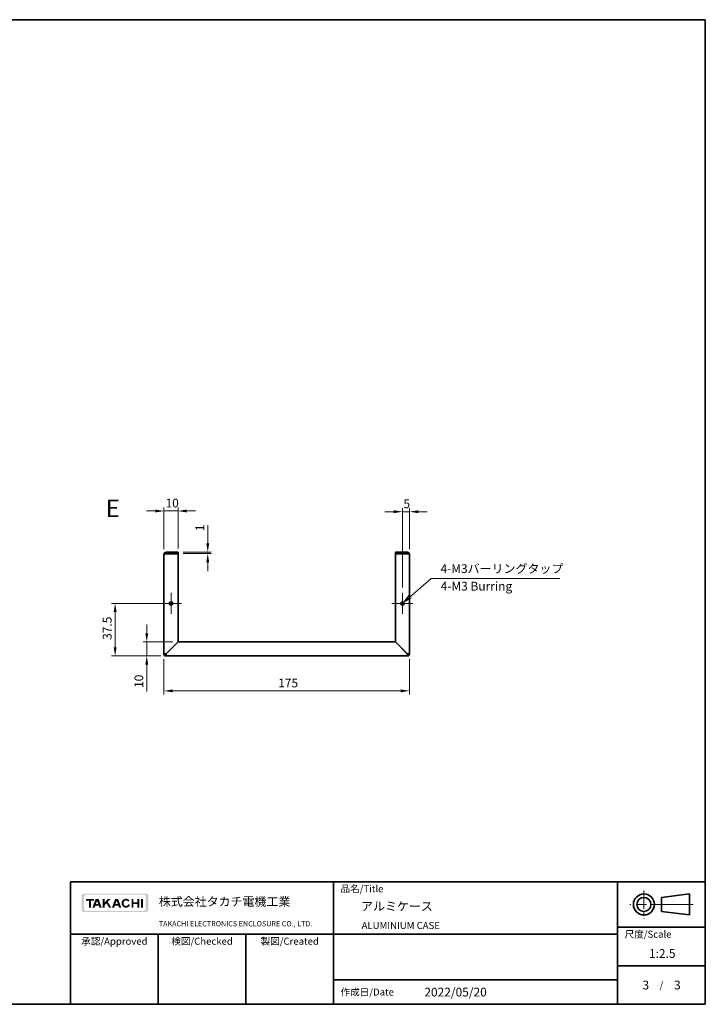
# Model space of a CAD drawing. Units: millimetres. Extents: x 36 to 2989, y 20 to 722.
# Drawn here: x 2500 to 2989, y 20 to 722 of the extents above; entities that cross this region are included whole.
import ezdxf
from ezdxf.enums import TextEntityAlignment as Align

# ---------------------------------------------------------------- set-up
doc = ezdxf.new("R2010")
doc.units = ezdxf.units.MM
doc.header["$LTSCALE"] = 2.5
doc.linetypes.add('CHAIN', pattern=[0.35429999999999995, 0.2362, -0.0295, 0.0591, -0.0295])
doc.layers.get('Defpoints').update_dxf_attribs({"lineweight": 25})
for name, color, linetype, lineweight in [('Border (ISO)', 7, 'Continuous', 35), ('Center Mark (ISO)', 131, 'Continuous', 18), ('Dimension (ISO)', 7, 'Continuous', 18), ('Dimension (ISO) @ 1', 7, 'Continuous', 18), ('Hatch (ISO)', 1, 'Continuous', 18), ('Symbol (ISO)', 7, 'Continuous', 18), ('Title (ISO)', 7, 'Continuous', 35), ('Visible (ISO)', 7, 'Continuous', 35)]:
    doc.layers.add(name, color=color, linetype=linetype, lineweight=lineweight)
doc.styles.add('Note Text (TK)', font='txt')
doc.styles.add('文字スタイル67', font='arial.ttf')
doc.styles.add('文字スタイル76', font='arialbd.ttf')
doc.dimstyles.new('Default - Method 1b (TK)', dxfattribs={"dimscale": 2.5, "dimtxt": 2.5, "dimasz": 2.5, "dimexe": 1, "dimexo": 1.499999999999999, "dimgap": 1, "dimtad": 1, "dimtoh": 1, "dimrnd": 1e-08, "dimdsep": 46, "dimtxsty": 'Note Text (TK)', "dimcen": 0.09, "dimdle": 5, "dimclrd": 100, "dimclre": 100, "dimclrt": 7, "dimadec": 1, "dimazin": 1, "dimtfac": 1, "dimtmove": 0, "dimatfit": 3, "dimfxl": 1, "dimtolj": 1, "dimlwd": -1, "dimlwe": -1, "dimarcsym": 0})

# ---------------------------------------------------------------- blocks, each defined once
blk = doc.blocks.new('図面枠 tk図枠')
at = {"layer": 'Border (ISO)'}
for p, q in [((14.49999999999999, 289), (405.4999999999999, 289)), ((405.4999999999999, 289), (405.4999999999999, 8.000000000000007)), ((14.50000000000001, 8.000000000000007), (405.4999999999999, 8.000000000000007))]:
    blk.add_line(p, q, dxfattribs=at)
blk = doc.blocks.new('表題欄 tk表題欄')
at = {"layer": 'Hatch (ISO)'}
h = blk.add_hatch(color=256, dxfattribs=at)
edge = h.paths.add_edge_path(flags=0)
edge.add_arc((95.57537688673352, 236.2990653650367), 0.5958259999999996, 269.9999999999897, 360)
edge.add_line((96.17120288673351, 236.2990653650368), (96.17120288673348, 239.7107813650365))
edge.add_arc((95.5753768867335, 239.7107813650366), 0.5958259999999996, 0, 90.0000000000068)
edge.add_line((95.57537688673342, 240.3066073650366), (79.13710888673356, 240.3066073650366))
edge.add_arc((79.13710888673353, 239.7107813650366), 0.5958259999999996, 89.99999999999744, 180)
edge.add_line((78.54128288673353, 239.7107813650365), (78.54128288673331, 236.2990653650368))
edge.add_arc((79.13710888673332, 236.2990653650365), 0.5958259999999996, 180, 270.0000000000231)
edge.add_line((79.13710888673356, 235.7032393650365), (95.57537688673342, 235.7032393650367))
edge = h.paths.add_edge_path()
edge.add_line((77.83935088673357, 239.9556413650366), (77.83935088673357, 236.0542053650368))
edge.add_arc((78.54128288673346, 236.0542053650367), 0.7019319999998935, 180, 270.0000000000087)
edge.add_line((78.54128288673357, 235.3522733650368), (96.17120288673352, 235.3522733650368))
edge.add_arc((96.17120288673351, 236.0542053650367), 0.7019319999998921, 270, 360)
edge.add_line((96.8731348867334, 236.0542053650368), (96.87313488673352, 239.9556413650366))
edge.add_arc((96.1712028867336, 239.9556413650367), 0.7019319999998921, 0, 90.00000000000873)
edge.add_line((96.17120288673348, 240.6575733650367), (78.54128288673357, 240.6575733650366))
edge.add_arc((78.54128288673357, 239.9556413650366), 0.7019319999999984, 90, 180)
for points in [[(79.07181288673355, 239.1476033650369), (79.07181288673355, 238.6578833650367), (79.92066088673353, 238.6578833650367), (79.92066088673353, 236.6581933650368), (80.50832488673353, 236.6581933650368), (80.50832488673353, 238.6578833650367), (81.35717288673355, 238.6578833650367), (81.35717288673355, 239.1476033650369)], [(85.68407849525303, 236.6581933650368), (84.9434673993943, 237.8918698287545), (84.41792288673358, 237.3246628822781), (84.41792288673358, 236.6581933650368), (83.89555488673355, 236.6581933650368), (83.89555488673355, 239.1476033650369), (84.41792288673358, 239.1476033650369), (84.41792288673358, 238.0993979968839), (85.38913556809511, 239.1476033650369), (86.10696490847272, 239.1476033650369), (85.31925422435492, 238.2974470774499), (86.30334488673353, 236.6581933650368)], [(92.09142939614459, 239.1476033650369), (92.09142939614459, 236.6581933650368), (92.60971639614465, 236.6581933650368), (92.60971639614465, 237.6580383650368), (93.76872039614462, 237.6580383650368), (93.76872039614462, 236.6581933650368), (94.28700739614459, 236.6581933650368), (94.28700739614459, 239.1476033650369), (93.76872039614462, 239.1476033650369), (93.76872039614462, 238.1477583650367), (92.60971639614465, 238.1477583650367), (92.60971639614465, 239.1476033650369)], [(94.84202339614467, 239.1476033650369), (94.84202339614467, 236.6581933650368), (95.36439139614473, 236.6581933650368), (95.36439139614473, 239.1476033650369)]]:
    blk.add_hatch(color=256, dxfattribs=at).paths.add_polyline_path(points)
h = blk.add_hatch(color=256, dxfattribs=at)
h.paths.add_polyline_path([(82.59020695886475, 237.7110913650368), (81.95242681460243, 237.7110913650368), (82.27131688673356, 238.5794973650367)], flags=0)
h.paths.add_polyline_path([(82.77903014574996, 237.1968853650368), (81.76360362771717, 237.1968853650368), (81.56578886050404, 236.6581933650368), (80.94907288673355, 236.6581933650368), (81.86321688673357, 239.1476033650369), (82.67941688673353, 239.1476033650369), (83.59356088673351, 236.6581933650368), (82.97684491296302, 236.6581933650368)])
h = blk.add_hatch(color=256, dxfattribs=at)
h.paths.add_polyline_path([(87.52707281460246, 237.7110913650368), (88.16485295886469, 237.7110913650368), (87.84596288673359, 238.5794973650367)], flags=0)
h.paths.add_polyline_path([(87.14043486050403, 236.6581933650368), (87.3382496277172, 237.1968853650368), (88.35367614574989, 237.1968853650368), (88.551490912963, 236.6581933650368), (89.16820688673343, 236.6581933650368), (88.25406288673352, 239.1476033650369), (87.43786288673356, 239.1476033650369), (86.52371888673358, 236.6581933650368)])
h = blk.add_hatch(color=256, dxfattribs=at)
edge = h.paths.add_edge_path()
edge.add_arc((90.52309888673334, 237.9028983650369), 1.273272000000011, 38.55054079078439, 336.5820184016556)
edge.add_line((91.69149139614446, 237.3968543650369), (91.17255542714857, 237.6216113977801))
edge.add_ellipse((90.52309888673352, 237.9028983650369), major_axis=(0, -0.7998759999999119), ratio=0.8673469387756529, start_angle=128.5505407907963, end_angle=426.582018401653, ccw=False)
edge.add_line((91.09381514418376, 238.3576891122095), (91.51887237036831, 238.6964075050431))
at = {"layer": 'Title (ISO)'}
for p, q in [((74.70882392282105, 244.052739026017), (255.7088239228211, 244.052739026017)), ((74.70882392282105, 209.052739026017), (74.70882392282105, 244.052739026017)), ((149.7088239228211, 244.052739026017), (149.7088239228211, 209.052739026017)), ((230.7088239228211, 244.052739026017), (230.7088239228211, 209.052739026017)), ((255.7088239228211, 244.052739026017), (255.7088239228211, 209.052739026017)), ((243.2088239228211, 239.552739026017), (251.2088239228211, 240.5527390260171)), ((243.2088239228211, 239.552739026017), (243.2088239228211, 235.552739026017)), ((251.2088239228211, 234.552739026017), (251.2088239228211, 240.5527390260171)), ((243.2088239228211, 235.552739026017), (251.2088239228211, 234.552739026017)), ((230.7088239228211, 231.052739026017), (255.7088239228211, 231.052739026017)), ((74.70882392282105, 229.052739026017), (230.7088239228211, 229.052739026017)), ((99.70882392282108, 229.052739026017), (99.70882392282108, 209.052739026017)), ((124.708823922821, 229.052739026017), (124.708823922821, 209.052739026017)), ((230.7088239228211, 220.052739026017), (255.7088239228211, 220.052739026017)), ((149.7088239228211, 216.052739026017), (230.7088239228211, 216.052739026017)), ((255.7088239228211, 209.052739026017), (74.70882392282105, 209.052739026017))]:
    blk.add_line(p, q, dxfattribs=at)
at = {"layer": 'Title (ISO)', "color": 4, "linetype": 'CHAIN', "lineweight": 18, "ltscale": 8.889559745788574}
blk.add_line((238.2088239228211, 241.552739026017), (238.2088239228211, 233.552739026017), dxfattribs=at)
at = {"layer": 'Title (ISO)', "color": 4, "linetype": 'CHAIN', "lineweight": 18, "ltscale": 20.00163269042969}
blk.add_line((252.2088239228211, 237.552739026017), (234.2088239228211, 237.552739026017), dxfattribs=at)
at = {"layer": 'Title (ISO)'}
for radius in [3, 2]:
    blk.add_circle((238.2088239228211, 237.552739026017), radius, dxfattribs=at)
at = {"layer": 'Title (ISO)', "color": 1, "char_height": 2.000000029802322, "line_spacing_factor": 1.5, "style": 'Note Text (TK)'}
for s, insert, width, attachment_point in [('\\fＭＳ Ｐゴシック|b0|i0;品名/Title', (151.708823922821, 242.052739026017), 13.06432723999025, 4), ('\\fＭＳ Ｐゴシック|b0|i0;承認/Approved', (87.20882392282108, 227.052739026017), 19.32163715362549, 5), ('\\fＭＳ Ｐゴシック|b0|i0;検図/Checked', (112.208823922821, 227.052739026017), 18.32748532295227, 5), ('\\fＭＳ Ｐゴシック|b0|i0;製図/Created', (137.2088239228211, 227.052739026017), 17.47368454933166, 5), ('\\fＭＳ Ｐゴシック|b0|i0;尺度/Scale', (232.7088239228211, 229.052739026017), 14.33918118476867, 4), ('\\fＭＳ Ｐゴシック|b0|i0;作成日/Date', (151.708823922821, 212.552739026017), 16.39766097068788, 4)]:
    blk.add_mtext(s, dxfattribs=dict(at, insert=insert, width=width, attachment_point=attachment_point))
at = {"layer": 'Title (ISO)', "color": 7, "line_spacing_factor": 1.5, "style": 'Note Text (TK)'}
for s, insert, char_height, attachment_point in [('株式会社タカチ電機工業', (99.87313488673345, 238.052739026017), 2.5, 4), ('\\fＭＳ Ｐゴシック|b0|i0;/', (243.2088239228211, 214.552739026017), 2.000000029802322, 5)]:
    blk.add_mtext(s, dxfattribs=dict(at, insert=insert, char_height=char_height, attachment_point=attachment_point))
at = {"layer": 'Title (ISO)', "color": 7, "insert": (99.87313488673342, 232.052739026017), "char_height": 1.49859994649887, "width": 48.16879749298095, "attachment_point": 4, "line_spacing_factor": 1.5, "style": 'Note Text (TK)'}
blk.add_mtext('\\fArial|b0|i0;TAKACHI ELECTRONICS ENCLOSURE CO., LTD.', dxfattribs=at)
at = {"layer": 'Title (ISO)', "color": 7}
for tag, p, height, style in [('<品名>_001', (157.5383693773665, 235.7885344805625), 2.5, 'Note Text (TK)'), ('<Title>_001', (157.7088239228211, 230.5527390111159), 2.000000029802322, '文字スタイル67'), ('<尺度>_001', (239.6434830137302, 222.302739026017), 2.5, 'Note Text (TK)'), ('作成日_001', (175.5895057410029, 211.2814322078352), 2.5, 'Note Text (TK)'), ('<ページ_No.>_001', (237.9488807410029, 213.302739026017), 2.5, 'Note Text (TK)'), ('<総ページ数>_001', (246.7997330137301, 213.302739026017), 2.5, 'Note Text (TK)')]:
    blk.add_attdef(tag, p, '', height=height, dxfattribs=dict(at, style=style))
blk = doc.blocks.new('*D50')
at = {"layer": 'Defpoints', "color": 0}
for p in [(2607.86360760001, 306.0405050445412), (2568.002873537359, 268.5405050445484), (2604.36360760001, 268.5405050445484)]:
    blk.add_point(p, dxfattribs=at)
at = {"layer": 'Dimension (ISO)', "color": 100}
for p, q in [((2604.11360760001, 306.0405050445412), (2565.502873537358, 306.0405050445412)), ((2568.002873537359, 299.7905050445412), (2568.002873537359, 274.7905050445484)), ((2600.613607600009, 268.5405050445484), (2565.502873537358, 268.5405050445484))]:
    blk.add_line(p, q, dxfattribs=at)
for points in [[(2566.961206870692, 299.7905050445412), (2569.044540204025, 299.7905050445412), (2568.002873537359, 306.0405050445412)], [(2566.961206870692, 274.7905050445484), (2569.044540204025, 274.7905050445484), (2568.002873537359, 268.5405050445484)]]:
    blk.add_solid(points, dxfattribs=at)
at = {"layer": 'Dimension (ISO)', "color": 7, "insert": (2562.377873537358, 280.0106754990848), "char_height": 6.25, "attachment_point": 4, "rotation": 90, "style": 'Note Text (TK)'}
blk.add_mtext('\\A1;37.5', dxfattribs=at)
blk = doc.blocks.new('*D51')
at = {"layer": 'Defpoints', "color": 0}
for p in [(2612.934318278129, 278.5405050445484), (2590.569091235057, 268.5405050445484), (2604.36360760001, 268.5405050445484)]:
    blk.add_point(p, dxfattribs=at)
at = {"layer": 'Dimension (ISO)', "color": 100}
for p, q in [((2590.569091235057, 284.7905050445484), (2590.569091235057, 291.0405050445484)), ((2609.184318278129, 278.5405050445484), (2588.069091235057, 278.5405050445484)), ((2590.569091235057, 278.5405050445484), (2590.569091235057, 268.5405050445484)), ((2600.613607600009, 268.5405050445484), (2588.069091235057, 268.5405050445484)), ((2590.569091235057, 262.2905050445484), (2590.569091235057, 243.2280049281337))]:
    blk.add_line(p, q, dxfattribs=at)
for points in [[(2589.52742456839, 284.7905050445484), (2591.610757901723, 284.7905050445484), (2590.569091235057, 278.5405050445484)], [(2589.52742456839, 262.2905050445484), (2591.610757901723, 262.2905050445484), (2590.569091235057, 268.5405050445484)]]:
    blk.add_solid(points, dxfattribs=at)
at = {"layer": 'Dimension (ISO)', "color": 7, "insert": (2584.944091235056, 245.7280049281329), "char_height": 6.25, "attachment_point": 4, "rotation": 90, "style": 'Note Text (TK)'}
blk.add_mtext('\\A1;10', dxfattribs=at)
blk = doc.blocks.new('*D52')
at = {"layer": 'Defpoints', "color": 0}
for p in [(2602.863607600009, 270.0405050445484), (2777.863607600008, 270.0405050445484), (2777.863607600008, 243.6233433985924)]:
    blk.add_point(p, dxfattribs=at)
at = {"layer": 'Dimension (ISO)', "color": 100}
for p, q in [((2602.863607600009, 266.2905050445484), (2602.863607600009, 241.1233433985924)), ((2777.863607600008, 266.2905050445484), (2777.863607600008, 241.1233433985924)), ((2609.113607600008, 243.6233433985924), (2771.613607600008, 243.6233433985924))]:
    blk.add_line(p, q, dxfattribs=at)
for points in [[(2609.113607600008, 244.665010065259), (2609.113607600008, 242.5816767319257), (2602.863607600009, 243.6233433985924)], [(2771.613607600008, 244.665010065259), (2771.613607600008, 242.5816767319257), (2777.863607600008, 243.6233433985924)]]:
    blk.add_solid(points, dxfattribs=at)
at = {"layer": 'Dimension (ISO)', "color": 7, "insert": (2684.255653054554, 249.2483433985924), "char_height": 6.25, "attachment_point": 4, "style": 'Note Text (TK)'}
blk.add_mtext('\\A1;175', dxfattribs=at)
blk = doc.blocks.new('*D53')
at = {"layer": 'Defpoints', "color": 0}
for p in [(2612.863607600008, 371.9697943664298), (2602.863607600009, 341.0405050445484), (2612.863607600008, 341.4697943664297)]:
    blk.add_point(p, dxfattribs=at)
at = {"layer": 'Dimension (ISO)', "color": 100}
for p, q in [((2602.863607600009, 344.7905050445484), (2602.863607600009, 374.4697943664298)), ((2612.863607600008, 345.2197943664297), (2612.863607600008, 374.4697943664298)), ((2596.613607600009, 371.9697943664298), (2590.363607600008, 371.9697943664298)), ((2602.863607600009, 371.9697943664298), (2612.863607600008, 371.9697943664298)), ((2619.113607600008, 371.9697943664298), (2625.363607600009, 371.9697943664298))]:
    blk.add_line(p, q, dxfattribs=at)
for points in [[(2596.613607600009, 373.0114610330965), (2596.613607600009, 370.9281276997631), (2602.863607600009, 371.9697943664298)], [(2619.113607600008, 373.0114610330965), (2619.113607600008, 370.9281276997631), (2612.863607600008, 371.9697943664298)]]:
    blk.add_solid(points, dxfattribs=at)
at = {"layer": 'Dimension (ISO)', "color": 7, "insert": (2603.957357600009, 377.5947943664298), "char_height": 6.25, "attachment_point": 4, "style": 'Note Text (TK)'}
blk.add_mtext('\\A1;10', dxfattribs=at)
blk = doc.blocks.new('*D54')
at = {"layer": 'Defpoints', "color": 0}
for p in [(2777.863607600008, 371.4697943664236), (2777.863607600008, 341.0405050445484), (2772.863607600014, 313.520005044542)]:
    blk.add_point(p, dxfattribs=at)
at = {"layer": 'Dimension (ISO)', "color": 100}
for p, q in [((2772.863607600014, 317.270005044542), (2772.863607600014, 373.9697943664236)), ((2777.863607600008, 344.7905050445484), (2777.863607600008, 373.9697943664236)), ((2766.613607600014, 371.4697943664236), (2760.363607600014, 371.4697943664236)), ((2772.863607600014, 371.4697943664236), (2777.863607600008, 371.4697943664236)), ((2784.113607600008, 371.4697943664236), (2790.363607600008, 371.4697943664236))]:
    blk.add_line(p, q, dxfattribs=at)
for points in [[(2766.613607600014, 372.5114610330903), (2766.613607600014, 370.4281276997569), (2772.863607600014, 371.4697943664236)], [(2784.113607600008, 372.5114610330903), (2784.113607600008, 370.4281276997569), (2777.863607600008, 371.4697943664236)]]:
    blk.add_solid(points, dxfattribs=at)
at = {"layer": 'Dimension (ISO)', "color": 7, "insert": (2773.552528054557, 377.0947943664236), "char_height": 6.25, "attachment_point": 4, "style": 'Note Text (TK)'}
blk.add_mtext('\\A1;5', dxfattribs=at)
blk = doc.blocks.new('引出線注記1')
at = {"layer": 'Symbol (ISO)', "color": 100}
for p, q in [((321.4144467927488, 124.3658121437847), (327.3523644758859, 129.5276313813013)), ((327.3523644758859, 129.5276313813013), (329.8523644758859, 129.5276313813013)), ((329.8523644758859, 129.5276313813013), (364.0482715918222, 129.5276313813013)), ((321.0864148839955, 124.743164852586), (319.5276832487424, 122.7256526000182)), ((321.4144467927488, 124.3658121437847), (319.5276832487424, 122.7256526000182)), ((319.5276832487424, 122.7256526000182), (321.7424787015021, 123.9884594349834))]:
    blk.add_line(p, q, dxfattribs=at)
at = {"layer": 'Symbol (ISO)', "color": 7, "insert": (329.9963648445269, 130.2977337183041), "char_height": 2.5, "attachment_point": 7, "style": 'Note Text (TK)'}
blk.add_mtext('4-M3バーリングタップ', dxfattribs=at)
blk = doc.blocks.new('*D55')
at = {"layer": 'Defpoints', "color": 0}
for p in [(2612.86360760001, 342.5405050445484), (2612.86360760001, 341.5405050445484), (2634.054463456029, 342.5405050445484)]:
    blk.add_point(p, dxfattribs=at)
at = {"layer": 'Dimension (ISO)', "color": 100}
for p, q in [((2634.054463456029, 348.7905050445484), (2634.054463456029, 361.9226073453218)), ((2616.613607600009, 342.5405050445484), (2636.554463456028, 342.5405050445484)), ((2616.613607600009, 341.5405050445484), (2636.554463456028, 341.5405050445484)), ((2634.054463456029, 341.5405050445484), (2634.054463456029, 342.5405050445484)), ((2634.054463456029, 335.2905050445484), (2634.054463456029, 329.0405050445484))]:
    blk.add_line(p, q, dxfattribs=at)
for points in [[(2633.012796789362, 348.7905050445484), (2635.096130122695, 348.7905050445484), (2634.054463456029, 342.5405050445484)], [(2633.012796789362, 335.2905050445484), (2635.096130122695, 335.2905050445484), (2634.054463456029, 341.5405050445484)]]:
    blk.add_solid(points, dxfattribs=at)
at = {"layer": 'Dimension (ISO)', "color": 7, "insert": (2628.429463456028, 357.5405050725937), "char_height": 6.25, "attachment_point": 4, "rotation": 90, "style": 'Note Text (TK)'}
blk.add_mtext('\\A1;1', dxfattribs=at)

msp = doc.modelspace()

# ---------------------------------------------------------------- linework, layer by layer
at = {"layer": 'Center Mark (ISO)', "linetype": 'Continuous'}
for p, q in [((2607.863607600009, 306.0405050445411), (2607.863607600009, 313.5200050445411)), ((2772.863607600014, 306.040505044542), (2772.863607600014, 313.520005044542)), ((2607.863607600009, 306.0405050445411), (2600.384107600009, 306.0405050445411)), ((2607.863607600009, 306.0405050445411), (2615.343107600009, 306.0405050445411)), ((2607.863607600009, 306.0405050445411), (2607.863607600009, 298.5610050445411)), ((2772.863607600014, 306.040505044542), (2765.384107600013, 306.040505044542)), ((2772.863607600014, 306.040505044542), (2780.343107600014, 306.040505044542)), ((2772.863607600014, 306.040505044542), (2772.863607600014, 298.561005044542))]:
    msp.add_line(p, q, dxfattribs=at)
at = {"layer": 'Visible (ISO)'}
for p, q in [((2602.863607600009, 270.0405050445484), (2602.863607600008, 341.0405050445484)), ((2612.863607600008, 342.5405050445483), (2604.363607600009, 342.5405050445483)), ((2604.363607600009, 341.5405050445483), (2604.363607600009, 342.5405050445483)), ((2604.363607600009, 341.5405050445483), (2612.863607600008, 341.5405050445483)), ((2604.363607600009, 341.4697943664297), (2612.863607600008, 341.4697943664297)), ((2612.863607600008, 341.5405050445483), (2612.863607600008, 342.5405050445483)), ((2612.863607600008, 341.4697943664297), (2612.863607600009, 278.611215722667)), ((2776.363607600008, 342.5405050445483), (2767.863607600008, 342.5405050445482)), ((2767.863607600008, 341.5405050445482), (2767.863607600008, 342.5405050445482)), ((2776.363607600008, 341.5405050445483), (2767.863607600008, 341.5405050445482)), ((2767.863607600009, 341.4697943664296), (2776.363607600009, 341.4697943664297)), ((2767.863607600009, 278.611215722667), (2767.863607600009, 341.4697943664296)), ((2776.363607600008, 341.5405050445483), (2776.363607600008, 342.5405050445483)), ((2777.863607600008, 341.0405050445484), (2777.863607600008, 270.0405050445484)), ((2612.863607600009, 278.611215722667), (2604.363607600009, 270.111215722667)), ((2604.434318278128, 270.0405050445484), (2612.934318278128, 278.5405050445483)), ((2612.934318278128, 278.5405050445483), (2767.79289692189, 278.5405050445483)), ((2767.79289692189, 278.5405050445483), (2776.292896921891, 270.0405050445484)), ((2776.363607600009, 270.111215722667), (2767.863607600009, 278.611215722667)), ((2603.863607600009, 270.0405050445484), (2602.863607600009, 270.0405050445484)), ((2604.363607600009, 268.5405050445483), (2604.363607600009, 269.5405050445483)), ((2776.363607600009, 268.5405050445483), (2604.363607600009, 268.5405050445483)), ((2776.363607600009, 269.5405050445483), (2776.363607600009, 268.5405050445483)), ((2777.863607600008, 270.0405050445484), (2776.863607600009, 270.0405050445484))]:
    msp.add_line(p, q, dxfattribs=at)
for centre in [(2607.863607600009, 306.0405050445411), (2772.863607600014, 306.040505044542)]:
    msp.add_circle(centre, 1.2295, dxfattribs=at)
for centre, radius, start, end in [((2604.363607600009, 270.0405050445484), 1.500000000000004, 180, 270), ((2604.363607600009, 270.0405050445484), 0.5000000000000048, 180, 270), ((2776.363607600009, 270.0405050445484), 1.500000000000004, 270, 0), ((2776.363607600009, 270.0405050445484), 0.5000000000000047, 270, 0)]:
    msp.add_arc(centre, radius, start, end, dxfattribs=at)
for points, knots in [([(2604.363607600009, 342.5405050445483), (2603.753352961496, 342.5405050445483), (2603.164115753966, 342.1284526697142), (2602.954696231892, 341.5552562046165), (2602.894592676817, 341.3907484024418), (2602.863607600008, 341.2156485694331), (2602.863607600008, 341.0405050445484)], [0, 0, 0, 0, 1.220509277025408, 1.220509277025408, 1.220509277025408, 1.570796326794896, 1.570796326794896, 1.570796326794896, 1.570796326794896]), ([(2602.863607600008, 341.0405050445484), (2602.863607600009, 341.1516910272983), (2603.275659974843, 341.2628770100483), (2603.84885643994, 341.3740629927982), (2604.013364242116, 341.4059734506754), (2604.188464075124, 341.4378839085525), (2604.363607600009, 341.4697943664297)], [2.93e-14, 2.93e-14, 2.93e-14, 2.93e-14, 1.220509277025433, 1.220509277025433, 1.220509277025433, 1.570796326794886, 1.570796326794886, 1.570796326794886, 1.570796326794886]), ([(2777.863607600008, 341.0405050445484), (2777.863607600008, 341.650759683061), (2777.451555225174, 342.2399968905907), (2776.878358760077, 342.449416412665), (2776.713850957902, 342.5095199677402), (2776.538751124893, 342.5405050445483), (2776.363607600008, 342.5405050445483)], [0, 0, 0, 0, 1.220509277025405, 1.220509277025405, 1.220509277025405, 1.570796326794905, 1.570796326794905, 1.570796326794905, 1.570796326794905]), ([(2776.363607600009, 341.4697943664297), (2776.973862238521, 341.3586083836798), (2777.563099446051, 341.2474224009298), (2777.772518968125, 341.1362364181798), (2777.8326225232, 341.1043259603026), (2777.863607600008, 341.0724155024255), (2777.863607600008, 341.0405050445484)], [0, 0, 0, 0, 1.220509277025409, 1.220509277025409, 1.220509277025409, 1.570796326794933, 1.570796326794933, 1.570796326794933, 1.570796326794933]), ([(2604.363607600009, 270.111215722667), (2603.753352961497, 270.0929016490649), (2603.164115753967, 270.0745875754627), (2602.954696231892, 270.0562735018606), (2602.894592676817, 270.0510173494232), (2602.863607600009, 270.0457611969858), (2602.863607600009, 270.0405050445484)], [0, 0, 0, 0, 1.220509277025396, 1.220509277025396, 1.220509277025396, 1.570796326794669, 1.570796326794669, 1.570796326794669, 1.570796326794669]), ([(2604.363607600009, 268.5405050445483), (2604.381921673611, 268.5405050445483), (2604.400235747213, 268.9525574193825), (2604.418549820815, 269.5257538844801), (2604.423805973253, 269.6902616866549), (2604.42906212569, 269.8653615196636), (2604.434318278128, 270.0405050445484)], [0, 0, 0, 0, 1.220509277025402, 1.220509277025402, 1.220509277025402, 1.570796326794896, 1.570796326794896, 1.570796326794896, 1.570796326794896]), ([(2776.292896921891, 270.0405050445484), (2776.311210995493, 269.4302504060356), (2776.329525069094, 268.8410131985059), (2776.347839142697, 268.6315936764316), (2776.353095295134, 268.5714901213564), (2776.358351447572, 268.5405050445483), (2776.363607600009, 268.5405050445483)], [0, 0, 0, 0, 1.220509277025403, 1.220509277025403, 1.220509277025403, 1.570796326794896, 1.570796326794896, 1.570796326794896, 1.570796326794896]), ([(2777.863607600008, 270.0405050445484), (2777.863607600009, 270.0588191181505), (2777.451555225175, 270.0771331917525), (2776.878358760078, 270.0954472653547), (2776.713850957903, 270.1007034177921), (2776.538751124894, 270.1059595702295), (2776.363607600009, 270.111215722667)], [5e-16, 5e-16, 5e-16, 5e-16, 1.220509277025405, 1.220509277025405, 1.220509277025405, 1.570796326794896, 1.570796326794896, 1.570796326794896, 1.570796326794896])]:
    msp.add_open_spline(points, degree=3, knots=knots, dxfattribs=at)
for points in [[(2604.029180398512, 341.4019592656591), (2604.119928800209, 341.4866282656749), (2604.239099386619, 341.5405050445483), (2604.363607600009, 341.5405050445483)], [(2776.698034801504, 341.4019592656591), (2776.607286399807, 341.4866282656749), (2776.488115813398, 341.5405050445483), (2776.363607600008, 341.5405050445483)], [(2603.863607600009, 270.0405050445484), (2603.863607600009, 270.0640752705879), (2604.10180821221, 270.0876454966274), (2604.363607600009, 270.111215722667)], [(2604.363607600009, 269.5405050445483), (2604.387177826048, 269.5405050445483), (2604.410748052088, 269.7787056567491), (2604.434318278127, 270.0405050445484)], [(2776.363607600009, 269.5405050445483), (2776.340037373969, 269.5405050445483), (2776.31646714793, 269.7787056567491), (2776.29289692189, 270.0405050445484)], [(2776.863607600009, 270.0405050445484), (2776.863607600009, 270.0640752705879), (2776.625406987808, 270.0876454966274), (2776.363607600009, 270.111215722667)]]:
    msp.add_open_spline(points, degree=3, dxfattribs=at)

# ---------------------------------------------------------------- block references
at = {"xscale": 2.5, "yscale": 2.5, "zscale": 2.5}
msp.add_blockref('図面枠 tk図枠', (1975, 1.78e-14), dxfattribs=at)
ref = msp.add_blockref('表題欄 tk表題欄', (2349.477940192947, -502.6318475650425), dxfattribs=dict(xscale=2.5, yscale=2.5, zscale=2.5))
ref.add_attrib('<品名>_001', 'アルミケース', (2743.323863636364, 86.83948863636368), dxfattribs={"layer": 'Title (ISO)', "color": 7, "height": 6.25, "style": 'Note Text (TK)'})
ref.add_attrib('<尺度>_001', '1:2.5', (2948.586647727273, 53.1250000000001), dxfattribs={"layer": 'Title (ISO)', "color": 7, "height": 6.25, "style": 'Note Text (TK)'})
ref.add_attrib('作成日_001', '2022/05/20', (2788.451704545455, 25.57173295454552), dxfattribs={"layer": 'Title (ISO)', "color": 7, "height": 6.25, "style": 'Note Text (TK)'})
ref.add_attrib('<Title>_001', 'ALUMINIUM CASE', (2743.75, 73.74999996274713), dxfattribs={"layer": 'Title (ISO)', "color": 7, "height": 5.000000074505805, "style": '文字スタイル67'})
ref.add_attrib('<ページ_No.>_001', '3', (2943.977272727273, 30.62500000000006), dxfattribs={"layer": 'Title (ISO)', "color": 7, "height": 6.25, "style": 'Note Text (TK)'})
ref.add_attrib('<総ページ数>_001', '3', (2966.477272727273, 30.62500000000006), dxfattribs={"layer": 'Title (ISO)', "color": 7, "height": 6.25, "style": 'Note Text (TK)'})
at = {"layer": 'Symbol (ISO)', "xscale": 2.5, "yscale": 2.5, "zscale": 2.5}
msp.add_blockref('引出線注記1', (1975, 1.78e-14), dxfattribs=at)

# ---------------------------------------------------------------- texts
at = {"layer": 'Symbol (ISO)', "color": 7, "style": '文字スタイル76'}
msp.add_text('E', height=12.5, dxfattribs=at).set_placement((2561.277974384507, 373.8738302817097), align=Align.MIDDLE_LEFT)
at = {"layer": 'Symbol (ISO)', "color": 7, "insert": (2800.097238327387, 317.5135941521905), "char_height": 6.25, "width": 86.58308117210645, "attachment_point": 4, "line_spacing_factor": 1.5, "style": 'Note Text (TK)'}
msp.add_mtext('4-M3 Burring', dxfattribs=at)

# ---------------------------------------------------------------- dimensions: what is measured, and where the dimension line sits
at = {"layer": 'Dimension (ISO) @ 1', "color": 100}
for base, p1, p2, override, picture, middle in [((2612.863607600008, 371.9697943664298), (2602.863607600009, 341.0405050445484), (2612.863607600008, 341.4697943664297), {"dimscale": 1, "dimtxt": 6.25, "dimasz": 6.25, "dimexe": 2.5, "dimexo": 3.749999999999999, "dimgap": 2.5, "dimtoh": 0, "dimdec": 2, "dimcen": 0.225, "dimtol": 0, "dimlim": 0, "dimtp": 0, "dimtm": 0, "dimtdec": 2, "dimtix": 0, "dimtofl": 1, "dimtmove": 0, "dimatfit": 1}, '*D53', (2607.863607600009, 371.9697943664298)), ((2777.863607600008, 243.6233433985924), (2602.863607600009, 270.0405050445484), (2777.863607600008, 270.0405050445484), {"dimscale": 1, "dimtxt": 6.25, "dimasz": 6.25, "dimexe": 2.5, "dimexo": 3.749999999999999, "dimgap": 2.5, "dimtoh": 0, "dimdec": 2, "dimcen": 0.225, "dimtol": 0, "dimlim": 0, "dimtp": 0, "dimtm": 0, "dimtdec": 2, "dimtix": 0, "dimtofl": 0, "dimtmove": 0, "dimatfit": 1}, '*D52', (2690.363607600009, 243.6233433985924))]:
    dim = msp.add_linear_dim(base=base, p1=p1, p2=p2, dimstyle='Default - Method 1b (TK)', override=override, dxfattribs=at)
    dim.commit()
    dim.dimension.update_dxf_attribs({"geometry": picture, "text_midpoint": middle, "dimtype": 160})
for base, p1, p2, angle, override, picture, middle in [((2777.863607600008, 371.4697943664236), (2772.863607600014, 313.520005044542), (2777.863607600008, 341.0405050445484), 180, {"dimscale": 1, "dimtxt": 6.25, "dimasz": 6.25, "dimexe": 2.5, "dimexo": 3.749999999999999, "dimgap": 2.5, "dimtoh": 0, "dimdec": 2, "dimcen": 0.225, "dimtol": 0, "dimlim": 0, "dimtp": 0, "dimtm": 0, "dimtdec": 2, "dimtix": 0, "dimtofl": 1, "dimtmove": 0, "dimatfit": 1}, '*D54', (2775.363607600012, 371.4697943664236)), ((2634.054463456029, 342.5405050445484), (2612.863607600008, 341.5405050445483), (2612.863607600008, 342.5405050445483), 90, {"dimscale": 1, "dimtxt": 6.25, "dimasz": 6.25, "dimexe": 2.5, "dimexo": 3.749999999999999, "dimgap": 2.5, "dimtoh": 0, "dimdec": 2, "dimcen": 0.225, "dimtol": 0, "dimlim": 0, "dimtp": 0, "dimtm": 0, "dimtdec": 2, "dimtix": 0, "dimtofl": 1, "dimtmove": 0, "dimatfit": 1}, '*D55', (2634.054463456028, 358.4815562089573)), ((2568.002873537359, 268.5405050445484), (2607.863607600009, 306.0405050445411), (2604.363607600009, 268.5405050445483), 90, {"dimscale": 1, "dimtxt": 6.25, "dimasz": 6.25, "dimexe": 2.5, "dimexo": 3.749999999999999, "dimgap": 2.5, "dimtoh": 0, "dimdec": 2, "dimcen": 0.225, "dimtol": 0, "dimlim": 0, "dimtp": 0, "dimtm": 0, "dimtdec": 2, "dimtix": 0, "dimtofl": 0, "dimtmove": 0, "dimatfit": 1}, '*D50', (2568.002873537358, 287.2905050445393)), ((2590.569091235057, 268.5405050445484), (2612.934318278128, 278.5405050445483), (2604.363607600009, 268.5405050445483), 270, {"dimscale": 1, "dimtxt": 6.25, "dimasz": 6.25, "dimexe": 2.5, "dimexo": 3.749999999999999, "dimgap": 2.5, "dimtoh": 0, "dimdec": 2, "dimcen": 0.225, "dimtol": 0, "dimlim": 0, "dimtp": 0, "dimtm": 0, "dimtdec": 2, "dimtix": 0, "dimtofl": 1, "dimtmove": 0, "dimatfit": 1}, '*D51', (2590.569091235056, 249.6342549281329))]:
    dim = msp.add_linear_dim(base=base, p1=p1, p2=p2, angle=angle, dimstyle='Default - Method 1b (TK)', override=override, dxfattribs=at)
    dim.commit()
    dim.dimension.update_dxf_attribs({"geometry": picture, "text_midpoint": middle, "dimtype": 160})

doc.saveas('drawing.dxf')
